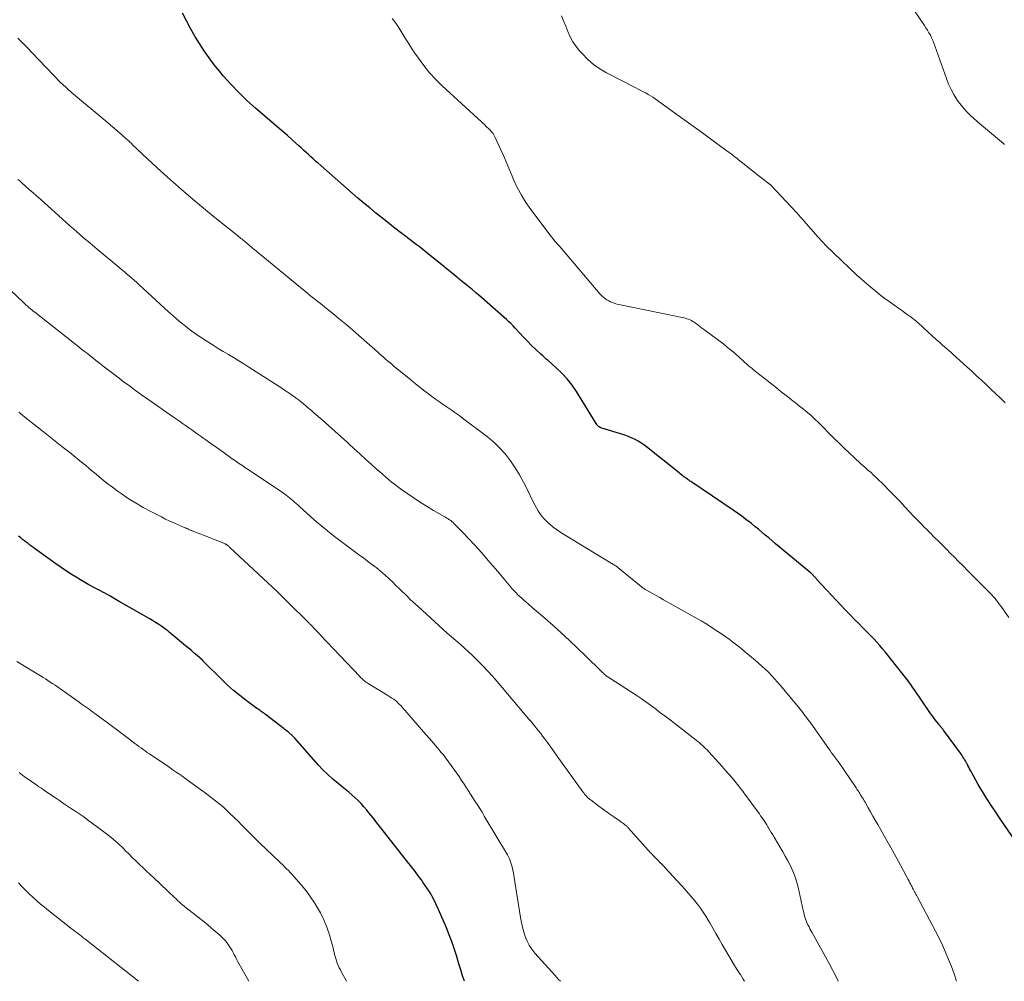
# Model space of a CAD drawing. Units: feet. Extents: x 1925000 to 1930005, y 560000 to 565000.
# Drawn here: x 1925528 to 1925702, y 560000 to 560170 of the extents above; entities that cross this region are included whole.
import ezdxf

# ---------------------------------------------------------------- set-up
doc = ezdxf.new("R2010")
doc.units = ezdxf.units.FT
doc.header["$LTSCALE"] = 100
doc.header["$MEASUREMENT"] = 0
doc.layers.add('CONTOUR INDEX', color=32, linetype='Continuous', lineweight=25)
doc.layers.add('CONTOUR INTERMEDIATE', color=40, linetype='Continuous', lineweight=15)

msp = doc.modelspace()

# ---------------------------------------------------------------- linework, layer by layer
at = {"layer": 'CONTOUR INDEX', "flags": 128}
for points, elevation in [([(1925704.83, 560022.85), (1925701.46, 560027.72), (1925700.67, 560028.86), (1925699.9, 560030.02), (1925699.14, 560031.18), (1925698.39, 560032.35), (1925697.85, 560033.22), (1925697.39, 560033.96), (1925696.94, 560034.72), (1925696.51, 560035.48), (1925696.08, 560036.25), (1925695.55, 560037.24), (1925695.4, 560037.52), (1925695.25, 560037.8), (1925695.11, 560038.09), (1925694.96, 560038.37), (1925694.92, 560038.46), (1925694.79, 560038.69), (1925694.66, 560038.93), (1925694.52, 560039.16), (1925694.38, 560039.39), (1925694.24, 560039.62), (1925694.09, 560039.85), (1925693.93, 560040.07), (1925693.78, 560040.29), (1925690.83, 560044.31), (1925690.73, 560044.44), (1925690.63, 560044.57), (1925690.53, 560044.7), (1925690.43, 560044.82), (1925690.32, 560044.95), (1925690.22, 560045.08), (1925690.12, 560045.2), (1925690.01, 560045.33), (1925689.64, 560045.8), (1925689.35, 560046.17), (1925689.07, 560046.54), (1925688.8, 560046.91), (1925688.53, 560047.29), (1925685.67, 560051.45), (1925685.45, 560051.77), (1925685.23, 560052.08), (1925685.01, 560052.4), (1925684.79, 560052.72), (1925684.56, 560053.03), (1925684.33, 560053.34), (1925684.09, 560053.64), (1925683.86, 560053.95), (1925680.49, 560058.14), (1925680.02, 560058.72), (1925679.54, 560059.29), (1925679.04, 560059.85), (1925678.54, 560060.4), (1925678.03, 560060.94), (1925677.51, 560061.48), (1925676.99, 560062.01), (1925676.46, 560062.54), (1925675.9, 560063.09), (1925675.1, 560063.9), (1925674.3, 560064.71), (1925673.51, 560065.53), (1925672.73, 560066.35), (1925668.45, 560070.96), (1925668.36, 560071.05), (1925668.28, 560071.14), (1925668.19, 560071.24), (1925668.11, 560071.33), (1925668.02, 560071.43), (1925667.93, 560071.52), (1925667.85, 560071.61), (1925667.76, 560071.71), (1925667.65, 560071.82), (1925667.6, 560071.87), (1925667.56, 560071.92), (1925667.51, 560071.96), (1925667.46, 560072.01), (1925667.41, 560072.05), (1925667.36, 560072.1), (1925667.31, 560072.14), (1925667.25, 560072.19), (1925661.77, 560076.72), (1925661.16, 560077.23), (1925660.55, 560077.74), (1925659.94, 560078.26), (1925659.33, 560078.78), (1925658.72, 560079.29), (1925658.11, 560079.81), (1925657.49, 560080.31), (1925656.87, 560080.81), (1925656.65, 560080.98), (1925655.91, 560081.55), (1925655.16, 560082.11), (1925654.4, 560082.65), (1925653.63, 560083.18), (1925646.34, 560088.11), (1925646.18, 560088.21), (1925646.02, 560088.32), (1925645.87, 560088.43), (1925645.71, 560088.53), (1925645.56, 560088.64), (1925645.4, 560088.75), (1925645.25, 560088.86), (1925645.1, 560088.98), (1925644.96, 560089.08), (1925644.74, 560089.25), (1925644.52, 560089.42), (1925644.3, 560089.59), (1925644.09, 560089.76), (1925638.32, 560094.36), (1925637.85, 560094.72), (1925637.36, 560095.05), (1925636.85, 560095.36), (1925636.34, 560095.64), (1925635.8, 560095.9), (1925635.26, 560096.13), (1925634.71, 560096.34), (1925634.15, 560096.53), (1925630.44, 560097.67), (1925630.29, 560097.72), (1925630.15, 560097.79), (1925630.01, 560097.87), (1925629.88, 560097.97), (1925629.77, 560098.08), (1925629.66, 560098.19), (1925629.56, 560098.32), (1925629.47, 560098.45), (1925625.98, 560104.12), (1925625.2, 560105.26), (1925624.36, 560106.35), (1925623.42, 560107.35), (1925622.42, 560108.3), (1925620.95, 560109.57), (1925620.63, 560109.85), (1925620.32, 560110.13), (1925620.01, 560110.41), (1925619.7, 560110.7), (1925618.8, 560111.54), (1925618.05, 560112.26), (1925617.32, 560112.99), (1925616.6, 560113.74), (1925615.89, 560114.5), (1925615.14, 560115.32), (1925614.77, 560115.71), (1925614.39, 560116.1), (1925614, 560116.47), (1925613.6, 560116.83), (1925608.73, 560121.12), (1925608.16, 560121.62), (1925607.58, 560122.11), (1925606.99, 560122.59), (1925606.4, 560123.07), (1925605.62, 560123.68), (1925605.41, 560123.85), (1925605.21, 560124.02), (1925605, 560124.19), (1925604.8, 560124.35), (1925604.32, 560124.75), (1925603.87, 560125.12), (1925603.43, 560125.49), (1925602.98, 560125.85), (1925602.53, 560126.21), (1925599.5, 560128.65), (1925598.84, 560129.18), (1925598.18, 560129.7), (1925597.51, 560130.22), (1925596.85, 560130.74), (1925593.69, 560133.16), (1925592.63, 560133.99), (1925591.56, 560134.82), (1925590.51, 560135.67), (1925589.47, 560136.52), (1925588.43, 560137.39), (1925587.39, 560138.26), (1925586.37, 560139.14), (1925585.35, 560140.02), (1925580.34, 560144.41), (1925579.91, 560144.79), (1925579.48, 560145.17), (1925579.05, 560145.56), (1925578.63, 560145.95), (1925578.21, 560146.34), (1925577.79, 560146.73), (1925577.37, 560147.12), (1925576.94, 560147.5), (1925576.36, 560148.02), (1925575.64, 560148.67), (1925574.92, 560149.3), (1925574.19, 560149.94), (1925573.46, 560150.57), (1925569.27, 560154.15), (1925567.77, 560155.5), (1925566.32, 560156.89), (1925564.94, 560158.35), (1925563.6, 560159.86), (1925562.98, 560160.59), (1925562.01, 560161.79), (1925561.08, 560163.01), (1925560.21, 560164.27), (1925559.38, 560165.56), (1925558.59, 560166.88), (1925557.82, 560168.21), (1925557.09, 560169.56), (1925556.38, 560170.93)], 1180), ([(1925606.19, 560000), (1925605.87, 560000.99), (1925605.55, 560002.04), (1925605.22, 560003.09), (1925604.91, 560004.14), (1925604.79, 560004.53), (1925604.4, 560005.78), (1925603.98, 560007.01), (1925603.51, 560008.22), (1925603.02, 560009.43), (1925601.61, 560012.69), (1925601.15, 560013.68), (1925600.66, 560014.65), (1925600.11, 560015.6), (1925599.52, 560016.52), (1925598.87, 560017.48), (1925598.58, 560017.91), (1925598.28, 560018.33), (1925597.98, 560018.75), (1925597.66, 560019.16), (1925597.35, 560019.56), (1925597.03, 560019.97), (1925596.71, 560020.37), (1925596.39, 560020.78), (1925592.1, 560026.24), (1925591.42, 560027.11), (1925590.74, 560027.97), (1925590.05, 560028.83), (1925589.37, 560029.69), (1925588.93, 560030.24), (1925588.44, 560030.81), (1925587.94, 560031.36), (1925587.42, 560031.89), (1925586.87, 560032.4), (1925586.31, 560032.9), (1925585.75, 560033.39), (1925585.17, 560033.87), (1925584.59, 560034.34), (1925583.87, 560034.92), (1925582.95, 560035.7), (1925582.06, 560036.51), (1925581.21, 560037.36), (1925580.38, 560038.24), (1925576.3, 560042.84), (1925576.22, 560042.93), (1925576.13, 560043.02), (1925576.05, 560043.12), (1925575.96, 560043.21), (1925575.88, 560043.29), (1925575.83, 560043.34), (1925575.79, 560043.39), (1925575.74, 560043.44), (1925575.68, 560043.48), (1925575.61, 560043.55), (1925575.49, 560043.64), (1925575.1, 560043.96), (1925574.92, 560044.11), (1925574.73, 560044.26), (1925574.55, 560044.4), (1925574.36, 560044.55), (1925571.04, 560047.11), (1925570.85, 560047.25), (1925570.67, 560047.39), (1925570.48, 560047.52), (1925570.29, 560047.65), (1925570.11, 560047.78), (1925569.92, 560047.91), (1925569.73, 560048.05), (1925569.54, 560048.18), (1925567.62, 560049.59), (1925566.5, 560050.45), (1925565.4, 560051.35), (1925564.35, 560052.29), (1925563.32, 560053.27), (1925560.22, 560056.36), (1925560.18, 560056.4), (1925560.14, 560056.44), (1925560.1, 560056.48), (1925560.06, 560056.52), (1925560.02, 560056.56), (1925559.98, 560056.6), (1925559.94, 560056.63), (1925559.9, 560056.67), (1925558.97, 560057.49), (1925558.47, 560057.94), (1925557.96, 560058.38), (1925557.44, 560058.82), (1925556.93, 560059.25), (1925554.42, 560061.35), (1925554.11, 560061.6), (1925553.79, 560061.85), (1925553.47, 560062.09), (1925553.15, 560062.32), (1925552.73, 560062.61), (1925552.19, 560062.98), (1925551.64, 560063.34), (1925551.08, 560063.69), (1925550.52, 560064.02), (1925545.23, 560067.07), (1925544.35, 560067.58), (1925543.45, 560068.08), (1925542.56, 560068.56), (1925541.66, 560069.04), (1925540.76, 560069.52), (1925539.86, 560070.01), (1925538.98, 560070.52), (1925538.1, 560071.03), (1925537.88, 560071.16), (1925536.9, 560071.77), (1925535.93, 560072.38), (1925534.98, 560073.03), (1925534.04, 560073.69), (1925530.46, 560076.27), (1925530.13, 560076.52), (1925529.79, 560076.76), (1925529.46, 560077.01), (1925529.13, 560077.26), (1925528.8, 560077.51), (1925528.47, 560077.77), (1925528.14, 560078.02), (1925527.82, 560078.28), (1925527.41, 560078.61)], 1160)]:
    msp.add_lwpolyline(points, dxfattribs=dict(at, elevation=elevation))
at = {"layer": 'CONTOUR INTERMEDIATE', "flags": 128}
for points, elevation in [([(1925701.6, 560147.71), (1925701.39, 560147.88), (1925697.17, 560151.42), (1925697.11, 560151.48), (1925697.05, 560151.53), (1925696.99, 560151.58), (1925696.93, 560151.63), (1925696.87, 560151.68), (1925696.81, 560151.74), (1925696.75, 560151.79), (1925696.69, 560151.84), (1925695.59, 560152.86), (1925695, 560153.43), (1925694.44, 560154.04), (1925693.92, 560154.68), (1925693.42, 560155.34), (1925693.18, 560155.69), (1925692.63, 560156.56), (1925692.13, 560157.46), (1925691.7, 560158.4), (1925691.31, 560159.36), (1925689.28, 560165.15), (1925689.11, 560165.63), (1925688.91, 560166.1), (1925688.7, 560166.56), (1925688.48, 560167.01), (1925688.23, 560167.46), (1925687.98, 560167.9), (1925687.71, 560168.33), (1925687.44, 560168.76), (1925683.8, 560174.13)], 1192), ([(1925702.32, 560064.23), (1925700.96, 560066.18), (1925700.71, 560066.53), (1925700.45, 560066.88), (1925700.18, 560067.22), (1925699.91, 560067.56), (1925699.63, 560067.89), (1925699.34, 560068.21), (1925699.04, 560068.53), (1925698.74, 560068.84), (1925698.41, 560069.18), (1925697.93, 560069.65), (1925697.45, 560070.12), (1925696.98, 560070.6), (1925696.5, 560071.07), (1925695.85, 560071.72), (1925695.05, 560072.52), (1925694.26, 560073.32), (1925693.46, 560074.12), (1925692.67, 560074.92), (1925692.05, 560075.55), (1925691.34, 560076.28), (1925690.62, 560077), (1925689.9, 560077.71), (1925689.17, 560078.42), (1925688.43, 560079.15), (1925688.08, 560079.5), (1925687.73, 560079.85), (1925687.38, 560080.2), (1925687.03, 560080.56), (1925686.68, 560080.92), (1925686.34, 560081.28), (1925685.99, 560081.64), (1925685.65, 560082), (1925684, 560083.78), (1925683.08, 560084.76), (1925682.15, 560085.72), (1925681.21, 560086.67), (1925680.27, 560087.62), (1925679.03, 560088.84), (1925678.69, 560089.17), (1925678.35, 560089.49), (1925678, 560089.81), (1925677.64, 560090.12), (1925677.29, 560090.43), (1925676.93, 560090.74), (1925676.58, 560091.06), (1925676.23, 560091.37), (1925675.05, 560092.45), (1925674.12, 560093.32), (1925673.2, 560094.19), (1925672.29, 560095.08), (1925671.39, 560095.97), (1925668.73, 560098.63), (1925668.09, 560099.25), (1925667.44, 560099.86), (1925666.76, 560100.44), (1925666.08, 560101.01), (1925665.38, 560101.56), (1925664.68, 560102.12), (1925663.97, 560102.67), (1925663.27, 560103.22), (1925663, 560103.44), (1925662.16, 560104.09), (1925661.32, 560104.75), (1925660.48, 560105.41), (1925659.64, 560106.07), (1925657.86, 560107.47), (1925657.55, 560107.72), (1925657.24, 560107.97), (1925656.93, 560108.22), (1925656.62, 560108.48), (1925656.32, 560108.73), (1925656.01, 560109), (1925655.72, 560109.26), (1925655.42, 560109.53), (1925654.7, 560110.19), (1925654.04, 560110.77), (1925653.37, 560111.35), (1925652.68, 560111.9), (1925651.98, 560112.45), (1925648.39, 560115.14), (1925648.09, 560115.37), (1925647.78, 560115.6), (1925647.47, 560115.83), (1925647.17, 560116.06), (1925647.01, 560116.18), (1925646.78, 560116.34), (1925646.54, 560116.5), (1925646.28, 560116.64), (1925646.03, 560116.77), (1925645.76, 560116.88), (1925645.49, 560116.98), (1925645.21, 560117.06), (1925644.93, 560117.12), (1925633.73, 560119.41), (1925633.32, 560119.51), (1925632.91, 560119.62), (1925632.51, 560119.75), (1925632.12, 560119.91), (1925631.99, 560119.96), (1925631.67, 560120.11), (1925631.36, 560120.28), (1925631.07, 560120.48), (1925630.8, 560120.7), (1925630.53, 560120.93), (1925630.28, 560121.18), (1925630.03, 560121.44), (1925629.8, 560121.7), (1925623.6, 560129.04), (1925623.5, 560129.16), (1925623.39, 560129.29), (1925623.29, 560129.42), (1925623.18, 560129.54), (1925623.08, 560129.67), (1925622.97, 560129.79), (1925622.87, 560129.92), (1925622.76, 560130.04), (1925622.28, 560130.57), (1925621.94, 560130.97), (1925621.61, 560131.36), (1925621.29, 560131.77), (1925620.97, 560132.18), (1925617.92, 560136.24), (1925617.05, 560137.5), (1925616.24, 560138.8), (1925615.53, 560140.16), (1925614.88, 560141.56), (1925614.76, 560141.86), (1925614.22, 560143.13), (1925613.68, 560144.4), (1925613.12, 560145.67), (1925612.55, 560146.93), (1925611.62, 560148.98), (1925611.51, 560149.21), (1925611.38, 560149.43), (1925611.24, 560149.64), (1925611.08, 560149.85), (1925610.92, 560150.04), (1925610.75, 560150.24), (1925610.57, 560150.42), (1925610.38, 560150.6), (1925610.23, 560150.74), (1925609.97, 560150.99), (1925609.71, 560151.23), (1925609.45, 560151.48), (1925609.18, 560151.72), (1925602.26, 560158.1), (1925601.12, 560159.23), (1925600.03, 560160.4), (1925599.03, 560161.65), (1925598.08, 560162.94), (1925597.44, 560163.86), (1925596.86, 560164.73), (1925596.29, 560165.61), (1925595.74, 560166.5), (1925595.2, 560167.4), (1925594.65, 560168.29), (1925594.06, 560169.16), (1925593.43, 560169.99)], 1184), ([(1925701.68, 560102.13), (1925700.85, 560102.93), (1925700.02, 560103.73), (1925699.18, 560104.53), (1925698.34, 560105.33), (1925697.5, 560106.12), (1925696.65, 560106.91), (1925695.8, 560107.69), (1925694.95, 560108.47), (1925692.46, 560110.72), (1925692.09, 560111.04), (1925691.73, 560111.37), (1925691.36, 560111.69), (1925690.99, 560112.01), (1925690.62, 560112.33), (1925690.25, 560112.65), (1925689.89, 560112.98), (1925689.52, 560113.31), (1925687.35, 560115.33), (1925687.11, 560115.54), (1925686.88, 560115.76), (1925686.64, 560115.97), (1925686.4, 560116.18), (1925686.16, 560116.39), (1925685.92, 560116.6), (1925685.67, 560116.79), (1925685.41, 560116.99), (1925684.92, 560117.35), (1925684.41, 560117.72), (1925683.9, 560118.09), (1925683.39, 560118.46), (1925682.88, 560118.82), (1925681.2, 560120.01), (1925680.46, 560120.55), (1925679.73, 560121.09), (1925679.01, 560121.65), (1925678.31, 560122.22), (1925677.61, 560122.81), (1925676.92, 560123.41), (1925676.25, 560124.02), (1925675.58, 560124.63), (1925671.36, 560128.62), (1925670.9, 560129.06), (1925670.44, 560129.51), (1925669.99, 560129.96), (1925669.55, 560130.42), (1925669.1, 560130.89), (1925668.88, 560131.12), (1925668.67, 560131.35), (1925668.46, 560131.59), (1925668.25, 560131.82), (1925666.54, 560133.8), (1925666.22, 560134.17), (1925665.89, 560134.55), (1925665.57, 560134.91), (1925665.24, 560135.28), (1925664.91, 560135.65), (1925664.57, 560136.01), (1925664.24, 560136.38), (1925663.9, 560136.74), (1925660.44, 560140.41), (1925660.4, 560140.46), (1925660.35, 560140.5), (1925660.31, 560140.54), (1925660.26, 560140.59), (1925660.21, 560140.63), (1925660.17, 560140.67), (1925660.12, 560140.71), (1925660.07, 560140.75), (1925658.74, 560141.78), (1925658.03, 560142.34), (1925657.31, 560142.89), (1925656.6, 560143.45), (1925655.9, 560144.01), (1925654.83, 560144.85), (1925654.56, 560145.07), (1925654.28, 560145.29), (1925654, 560145.51), (1925653.73, 560145.72), (1925653.45, 560145.94), (1925653.17, 560146.15), (1925652.89, 560146.37), (1925652.61, 560146.57), (1925649.9, 560148.57), (1925648.25, 560149.77), (1925646.61, 560150.96), (1925644.95, 560152.15), (1925643.3, 560153.34), (1925639.86, 560155.79), (1925639.46, 560156.07), (1925639.04, 560156.34), (1925638.62, 560156.58), (1925638.2, 560156.82), (1925637.76, 560157.05), (1925637.33, 560157.28), (1925636.89, 560157.5), (1925636.46, 560157.73), (1925631.29, 560160.39), (1925630.12, 560161.08), (1925629, 560161.85), (1925627.98, 560162.74), (1925627.02, 560163.71), (1925626.54, 560164.25), (1925625.92, 560165.04), (1925625.35, 560165.86), (1925624.88, 560166.74), (1925624.47, 560167.66), (1925624.09, 560168.6), (1925623.71, 560169.54), (1925623.32, 560170.47)], 1188), ([(1925693.11, 560000), (1925693.11, 560000.01), (1925692.67, 560001.3), (1925692.19, 560002.59), (1925691.7, 560003.87), (1925691.17, 560005.13), (1925690.61, 560006.38), (1925690.01, 560007.62), (1925689.39, 560008.84), (1925686.14, 560014.99), (1925686.03, 560015.2), (1925685.92, 560015.41), (1925685.81, 560015.62), (1925685.69, 560015.82), (1925685.58, 560016.03), (1925685.47, 560016.24), (1925685.35, 560016.45), (1925685.24, 560016.66), (1925685.16, 560016.82), (1925685.01, 560017.1), (1925684.86, 560017.39), (1925684.71, 560017.67), (1925684.56, 560017.96), (1925682.43, 560021.9), (1925681.77, 560023.12), (1925681.09, 560024.34), (1925680.41, 560025.55), (1925679.72, 560026.76), (1925679.18, 560027.7), (1925678.76, 560028.44), (1925678.34, 560029.18), (1925677.92, 560029.91), (1925677.49, 560030.65), (1925676.94, 560031.61), (1925676.8, 560031.87), (1925676.65, 560032.13), (1925676.5, 560032.38), (1925676.34, 560032.64), (1925676.28, 560032.74), (1925676.16, 560032.94), (1925676.04, 560033.15), (1925675.91, 560033.35), (1925675.77, 560033.55), (1925675.64, 560033.74), (1925675.51, 560033.94), (1925675.37, 560034.14), (1925675.24, 560034.34), (1925672.35, 560038.57), (1925672.26, 560038.69), (1925672.18, 560038.81), (1925672.09, 560038.93), (1925672.01, 560039.05), (1925671.92, 560039.17), (1925671.84, 560039.28), (1925671.75, 560039.4), (1925671.66, 560039.52), (1925671.31, 560040), (1925671.04, 560040.36), (1925670.78, 560040.73), (1925670.52, 560041.09), (1925670.26, 560041.45), (1925667.24, 560045.72), (1925667.02, 560046.01), (1925666.81, 560046.31), (1925666.59, 560046.6), (1925666.37, 560046.89), (1925666.15, 560047.18), (1925665.93, 560047.47), (1925665.7, 560047.76), (1925665.47, 560048.04), (1925662.01, 560052.21), (1925661.49, 560052.82), (1925660.97, 560053.41), (1925660.42, 560053.99), (1925659.87, 560054.55), (1925659.3, 560055.11), (1925658.72, 560055.65), (1925658.13, 560056.17), (1925657.52, 560056.69), (1925655.58, 560058.31), (1925655.13, 560058.67), (1925654.69, 560059.04), (1925654.24, 560059.4), (1925653.79, 560059.75), (1925653.33, 560060.1), (1925652.87, 560060.45), (1925652.4, 560060.78), (1925651.93, 560061.1), (1925650.95, 560061.77), (1925649.97, 560062.41), (1925648.98, 560063.03), (1925647.98, 560063.63), (1925646.97, 560064.22), (1925642, 560067), (1925641.35, 560067.36), (1925640.7, 560067.73), (1925640.06, 560068.09), (1925639.41, 560068.45), (1925638.36, 560069.04), (1925638.23, 560069.11), (1925638.11, 560069.18), (1925637.99, 560069.26), (1925637.87, 560069.34), (1925637.76, 560069.42), (1925637.64, 560069.51), (1925637.53, 560069.6), (1925637.42, 560069.69), (1925633.29, 560073.05), (1925633.16, 560073.15), (1925633.02, 560073.26), (1925632.87, 560073.36), (1925632.72, 560073.45), (1925632.58, 560073.55), (1925632.43, 560073.64), (1925632.28, 560073.73), (1925632.13, 560073.82), (1925623.66, 560078.93), (1925623.04, 560079.33), (1925622.44, 560079.74), (1925621.87, 560080.18), (1925621.31, 560080.65), (1925621.09, 560080.83), (1925620.67, 560081.24), (1925620.26, 560081.66), (1925619.88, 560082.11), (1925619.53, 560082.58), (1925619.21, 560083.07), (1925618.9, 560083.58), (1925618.62, 560084.09), (1925618.35, 560084.62), (1925617.31, 560086.78), (1925616.63, 560088.1), (1925615.92, 560089.39), (1925615.14, 560090.64), (1925614.32, 560091.88), (1925613.42, 560093.04), (1925612.45, 560094.14), (1925611.39, 560095.15), (1925610.26, 560096.09), (1925605.85, 560099.44), (1925605.19, 560099.93), (1925604.52, 560100.42), (1925603.83, 560100.89), (1925603.15, 560101.35), (1925602.46, 560101.8), (1925601.77, 560102.27), (1925601.1, 560102.75), (1925600.43, 560103.25), (1925600.05, 560103.53), (1925599.21, 560104.18), (1925598.36, 560104.83), (1925597.53, 560105.5), (1925596.7, 560106.17), (1925594.88, 560107.64), (1925594.37, 560108.07), (1925593.85, 560108.49), (1925593.34, 560108.92), (1925592.83, 560109.36), (1925592.32, 560109.79), (1925591.81, 560110.23), (1925591.31, 560110.67), (1925590.81, 560111.11), (1925587.55, 560113.99), (1925586.41, 560114.99), (1925585.26, 560115.98), (1925584.09, 560116.95), (1925582.92, 560117.91), (1925581.53, 560119.03), (1925581.04, 560119.42), (1925580.55, 560119.81), (1925580.06, 560120.2), (1925579.56, 560120.59), (1925579.07, 560120.98), (1925578.58, 560121.37), (1925578.09, 560121.77), (1925577.6, 560122.17), (1925570.22, 560128.25), (1925569.83, 560128.57), (1925569.44, 560128.89), (1925569.06, 560129.22), (1925568.67, 560129.54), (1925568.19, 560129.95), (1925568.04, 560130.07), (1925567.9, 560130.19), (1925567.76, 560130.31), (1925567.62, 560130.43), (1925567.48, 560130.55), (1925567.33, 560130.66), (1925567.19, 560130.78), (1925567.04, 560130.9), (1925566.93, 560130.99), (1925566.72, 560131.15), (1925566.52, 560131.31), (1925566.31, 560131.47), (1925566.11, 560131.64), (1925561.52, 560135.34), (1925559.07, 560137.35), (1925556.66, 560139.4), (1925554.29, 560141.5), (1925551.95, 560143.63), (1925547.59, 560147.69), (1925547.46, 560147.82), (1925547.32, 560147.95), (1925547.18, 560148.08), (1925547.04, 560148.22), (1925546.9, 560148.35), (1925546.76, 560148.48), (1925546.62, 560148.61), (1925546.47, 560148.73), (1925545.54, 560149.55), (1925544.92, 560150.08), (1925544.31, 560150.61), (1925543.69, 560151.13), (1925543.07, 560151.66), (1925537.12, 560156.64), (1925536.66, 560157.03), (1925536.21, 560157.43), (1925535.76, 560157.84), (1925535.31, 560158.25), (1925534.87, 560158.67), (1925534.44, 560159.1), (1925534.01, 560159.53), (1925533.59, 560159.97), (1925529.86, 560163.89), (1925529.02, 560164.77), (1925528.18, 560165.63), (1925527.33, 560166.5)], 1176), ([(1925672.22, 560000), (1925671.92, 560000.65), (1925671.28, 560001.92), (1925670.6, 560003.17), (1925667.55, 560008.67), (1925667.38, 560008.98), (1925667.21, 560009.28), (1925667.05, 560009.6), (1925666.89, 560009.91), (1925666.87, 560009.93), (1925666.73, 560010.23), (1925666.59, 560010.54), (1925666.48, 560010.86), (1925666.38, 560011.18), (1925666.28, 560011.51), (1925666.2, 560011.84), (1925666.12, 560012.17), (1925666.04, 560012.5), (1925665.13, 560016.61), (1925664.92, 560017.44), (1925664.67, 560018.26), (1925664.37, 560019.05), (1925664.03, 560019.84), (1925663.66, 560020.61), (1925663.27, 560021.37), (1925662.86, 560022.12), (1925662.43, 560022.86), (1925660.89, 560025.43), (1925660.64, 560025.85), (1925660.39, 560026.27), (1925660.14, 560026.69), (1925659.89, 560027.12), (1925659.78, 560027.29), (1925659.58, 560027.62), (1925659.38, 560027.95), (1925659.16, 560028.28), (1925658.95, 560028.6), (1925658.73, 560028.92), (1925658.51, 560029.24), (1925658.28, 560029.56), (1925658.05, 560029.87), (1925655.71, 560033.04), (1925655.53, 560033.29), (1925655.34, 560033.54), (1925655.15, 560033.79), (1925654.96, 560034.04), (1925654.77, 560034.29), (1925654.58, 560034.54), (1925654.38, 560034.78), (1925654.18, 560035.02), (1925653.46, 560035.9), (1925652.89, 560036.57), (1925652.32, 560037.24), (1925651.74, 560037.9), (1925651.15, 560038.56), (1925649.31, 560040.56), (1925649.06, 560040.84), (1925648.79, 560041.1), (1925648.52, 560041.36), (1925648.25, 560041.62), (1925647.97, 560041.86), (1925647.68, 560042.11), (1925647.39, 560042.34), (1925647.1, 560042.58), (1925643.09, 560045.68), (1925642.29, 560046.31), (1925641.48, 560046.93), (1925640.67, 560047.54), (1925639.86, 560048.16), (1925639.04, 560048.77), (1925638.22, 560049.36), (1925637.38, 560049.94), (1925636.53, 560050.5), (1925631.87, 560053.54), (1925631.78, 560053.59), (1925631.69, 560053.65), (1925631.6, 560053.71), (1925631.51, 560053.76), (1925631.42, 560053.82), (1925631.34, 560053.88), (1925631.25, 560053.94), (1925631.17, 560054.01), (1925631.03, 560054.12), (1925630.88, 560054.25), (1925630.74, 560054.38), (1925630.6, 560054.51), (1925630.45, 560054.65), (1925627.54, 560057.49), (1925626.14, 560058.84), (1925624.72, 560060.18), (1925623.29, 560061.5), (1925621.84, 560062.8), (1925620.38, 560064.09), (1925619.65, 560064.73), (1925618.91, 560065.37), (1925618.18, 560066.01), (1925617.44, 560066.65), (1925616.65, 560067.33), (1925616.31, 560067.63), (1925615.98, 560067.94), (1925615.65, 560068.25), (1925615.32, 560068.57), (1925615.01, 560068.9), (1925614.7, 560069.24), (1925614.4, 560069.58), (1925614.1, 560069.92), (1925612.91, 560071.33), (1925612.07, 560072.33), (1925611.23, 560073.32), (1925610.38, 560074.31), (1925609.53, 560075.29), (1925608.67, 560076.27), (1925607.8, 560077.23), (1925606.91, 560078.18), (1925606.01, 560079.12), (1925604.38, 560080.78), (1925604.18, 560080.97), (1925603.98, 560081.15), (1925603.77, 560081.32), (1925603.55, 560081.49), (1925603.32, 560081.64), (1925603.09, 560081.79), (1925602.86, 560081.93), (1925602.62, 560082.07), (1925600.75, 560083.14), (1925599.59, 560083.82), (1925598.44, 560084.53), (1925597.32, 560085.27), (1925596.2, 560086.04), (1925594.91, 560086.96), (1925594.36, 560087.36), (1925593.81, 560087.77), (1925593.27, 560088.2), (1925592.74, 560088.63), (1925592.22, 560089.07), (1925591.7, 560089.52), (1925591.19, 560089.97), (1925590.68, 560090.42), (1925589.71, 560091.3), (1925588.72, 560092.2), (1925587.73, 560093.1), (1925586.74, 560094.01), (1925585.75, 560094.91), (1925585.52, 560095.12), (1925584.42, 560096.13), (1925583.31, 560097.13), (1925582.18, 560098.12), (1925581.06, 560099.1), (1925579.62, 560100.35), (1925579.15, 560100.75), (1925578.69, 560101.14), (1925578.22, 560101.54), (1925577.75, 560101.93), (1925577.12, 560102.45), (1925576.96, 560102.58), (1925576.8, 560102.71), (1925576.64, 560102.83), (1925576.48, 560102.96), (1925576.32, 560103.08), (1925576.15, 560103.2), (1925575.99, 560103.32), (1925575.82, 560103.44), (1925575.21, 560103.85), (1925574.73, 560104.17), (1925574.25, 560104.49), (1925573.77, 560104.8), (1925573.29, 560105.12), (1925568.14, 560108.41), (1925567.24, 560108.98), (1925566.34, 560109.54), (1925565.43, 560110.1), (1925564.52, 560110.64), (1925563.6, 560111.19), (1925562.69, 560111.74), (1925561.79, 560112.3), (1925560.89, 560112.87), (1925560.05, 560113.4), (1925559.24, 560113.93), (1925558.44, 560114.48), (1925557.66, 560115.06), (1925556.9, 560115.65), (1925556.15, 560116.26), (1925555.4, 560116.89), (1925554.67, 560117.53), (1925553.95, 560118.18), (1925548.74, 560122.97), (1925548.3, 560123.36), (1925547.86, 560123.76), (1925547.42, 560124.14), (1925546.98, 560124.53), (1925546.53, 560124.91), (1925546.08, 560125.29), (1925545.63, 560125.67), (1925545.17, 560126.05), (1925541.32, 560129.25), (1925540.09, 560130.29), (1925538.86, 560131.33), (1925537.65, 560132.38), (1925536.45, 560133.45), (1925531.35, 560138.03), (1925530.68, 560138.62), (1925530.01, 560139.22), (1925529.34, 560139.81), (1925528.67, 560140.4), (1925528.07, 560140.93), (1925527.7, 560141.25), (1925527.33, 560141.57)], 1172), ([(1925655.65, 560000), (1925655.44, 560000.36), (1925654.93, 560001.18), (1925654.71, 560001.51), (1925654.08, 560002.49), (1925653.46, 560003.49), (1925652.87, 560004.49), (1925652.28, 560005.5), (1925651.72, 560006.5), (1925651.17, 560007.46), (1925650.62, 560008.42), (1925650.07, 560009.38), (1925649.51, 560010.34), (1925649.25, 560010.79), (1925648.81, 560011.51), (1925648.35, 560012.23), (1925647.86, 560012.92), (1925647.35, 560013.59), (1925646.81, 560014.26), (1925646.27, 560014.91), (1925645.72, 560015.55), (1925645.15, 560016.19), (1925641.63, 560020.04), (1925641.33, 560020.36), (1925641.03, 560020.68), (1925640.73, 560021), (1925640.42, 560021.31), (1925640.19, 560021.54), (1925639.99, 560021.74), (1925639.8, 560021.94), (1925639.6, 560022.14), (1925639.41, 560022.34), (1925639.21, 560022.55), (1925639.02, 560022.75), (1925638.83, 560022.96), (1925638.64, 560023.16), (1925635.1, 560027.11), (1925635.03, 560027.19), (1925634.95, 560027.27), (1925634.87, 560027.35), (1925634.79, 560027.43), (1925634.71, 560027.5), (1925634.63, 560027.57), (1925634.54, 560027.64), (1925634.45, 560027.71), (1925634.26, 560027.85), (1925634.08, 560027.99), (1925633.89, 560028.12), (1925633.7, 560028.26), (1925633.51, 560028.39), (1925632.56, 560029.03), (1925631.9, 560029.49), (1925631.24, 560029.96), (1925630.59, 560030.43), (1925629.94, 560030.91), (1925628.55, 560031.96), (1925628.35, 560032.12), (1925628.14, 560032.29), (1925627.95, 560032.47), (1925627.77, 560032.66), (1925627.59, 560032.85), (1925627.42, 560033.05), (1925627.25, 560033.26), (1925627.1, 560033.47), (1925623.17, 560038.92), (1925622.59, 560039.73), (1925622.01, 560040.53), (1925621.43, 560041.34), (1925620.85, 560042.14), (1925620.32, 560042.86), (1925620, 560043.3), (1925619.67, 560043.74), (1925619.33, 560044.17), (1925618.99, 560044.59), (1925618.65, 560045.02), (1925618.3, 560045.44), (1925617.95, 560045.86), (1925617.59, 560046.28), (1925611.91, 560052.96), (1925611.12, 560053.87), (1925610.31, 560054.76), (1925609.48, 560055.64), (1925608.64, 560056.51), (1925608.34, 560056.82), (1925607.63, 560057.51), (1925606.91, 560058.19), (1925606.17, 560058.85), (1925605.42, 560059.5), (1925604.67, 560060.14), (1925603.91, 560060.79), (1925603.17, 560061.45), (1925602.43, 560062.11), (1925598, 560066.14), (1925597.54, 560066.56), (1925597.08, 560066.99), (1925596.63, 560067.42), (1925596.18, 560067.86), (1925594.72, 560069.29), (1925594.09, 560069.9), (1925593.46, 560070.5), (1925592.82, 560071.09), (1925592.18, 560071.68), (1925590.97, 560072.77), (1925590.92, 560072.81), (1925590.87, 560072.85), (1925590.83, 560072.89), (1925590.78, 560072.92), (1925590.73, 560072.96), (1925590.68, 560072.99), (1925590.63, 560073.03), (1925590.58, 560073.07), (1925590.51, 560073.11), (1925590.46, 560073.15), (1925590.4, 560073.19), (1925590.35, 560073.23), (1925589.55, 560073.83), (1925589.09, 560074.17), (1925588.64, 560074.51), (1925588.18, 560074.85), (1925587.73, 560075.19), (1925583.03, 560078.73), (1925582.02, 560079.52), (1925581.02, 560080.32), (1925580.05, 560081.14), (1925579.09, 560081.99), (1925577.06, 560083.83), (1925576.77, 560084.09), (1925576.48, 560084.35), (1925576.19, 560084.61), (1925575.9, 560084.87), (1925575.6, 560085.13), (1925575.3, 560085.37), (1925575, 560085.61), (1925574.68, 560085.85), (1925574.44, 560086.02), (1925574, 560086.33), (1925573.55, 560086.64), (1925573.11, 560086.95), (1925572.66, 560087.25), (1925568, 560090.33), (1925567.43, 560090.71), (1925566.86, 560091.09), (1925566.3, 560091.48), (1925565.74, 560091.87), (1925565.18, 560092.26), (1925564.62, 560092.65), (1925564.06, 560093.05), (1925563.5, 560093.45), (1925560.99, 560095.25), (1925560.5, 560095.61), (1925560, 560095.96), (1925559.51, 560096.32), (1925559.01, 560096.67), (1925558.52, 560097.02), (1925558.02, 560097.38), (1925557.52, 560097.72), (1925557.02, 560098.07), (1925556.95, 560098.12), (1925556.42, 560098.49), (1925555.88, 560098.86), (1925555.35, 560099.23), (1925554.81, 560099.6), (1925550.28, 560102.76), (1925549.18, 560103.53), (1925548.09, 560104.31), (1925547.01, 560105.11), (1925545.94, 560105.91), (1925545.19, 560106.47), (1925544.49, 560106.99), (1925543.8, 560107.52), (1925543.11, 560108.06), (1925542.41, 560108.6), (1925542, 560108.92), (1925541.52, 560109.3), (1925541.04, 560109.67), (1925540.55, 560110.05), (1925540.07, 560110.43), (1925539.59, 560110.81), (1925539.1, 560111.18), (1925538.62, 560111.56), (1925538.14, 560111.94), (1925530.3, 560118.12), (1925530.03, 560118.33), (1925529.77, 560118.55), (1925529.51, 560118.76), (1925529.26, 560118.98), (1925529, 560119.21), (1925528.75, 560119.43), (1925528.5, 560119.66), (1925528.25, 560119.89), (1925520.91, 560126.76)], 1168), ([(1925623.13, 560000), (1925622.76, 560000.4), (1925622.19, 560001.03), (1925618.64, 560004.98), (1925618.1, 560005.65), (1925617.63, 560006.36), (1925617.25, 560007.11), (1925616.92, 560007.91), (1925616.67, 560008.73), (1925616.44, 560009.56), (1925616.25, 560010.4), (1925616.09, 560011.25), (1925614.77, 560019.43), (1925614.7, 560019.81), (1925614.62, 560020.18), (1925614.52, 560020.55), (1925614.41, 560020.91), (1925614.28, 560021.27), (1925614.13, 560021.62), (1925613.96, 560021.96), (1925613.78, 560022.3), (1925609.69, 560029.18), (1925609.3, 560029.83), (1925608.9, 560030.48), (1925608.5, 560031.13), (1925608.09, 560031.77), (1925607.68, 560032.41), (1925607.26, 560033.04), (1925606.85, 560033.68), (1925606.43, 560034.32), (1925606.12, 560034.8), (1925605.68, 560035.47), (1925605.24, 560036.14), (1925604.79, 560036.8), (1925604.34, 560037.46), (1925603.87, 560038.12), (1925603.4, 560038.76), (1925602.91, 560039.39), (1925602.41, 560040.02), (1925602.08, 560040.42), (1925601.41, 560041.23), (1925600.72, 560042.04), (1925600.04, 560042.85), (1925599.34, 560043.65), (1925595.66, 560047.86), (1925595.42, 560048.13), (1925595.18, 560048.4), (1925594.94, 560048.66), (1925594.69, 560048.93), (1925594.39, 560049.24), (1925594.29, 560049.34), (1925594.18, 560049.44), (1925594.08, 560049.53), (1925593.97, 560049.62), (1925593.85, 560049.7), (1925593.74, 560049.79), (1925593.62, 560049.86), (1925593.5, 560049.94), (1925593.39, 560050), (1925593.21, 560050.11), (1925593.04, 560050.22), (1925592.86, 560050.32), (1925592.68, 560050.43), (1925589.21, 560052.56), (1925589, 560052.69), (1925588.8, 560052.83), (1925588.6, 560052.97), (1925588.41, 560053.13), (1925588.22, 560053.29), (1925588.04, 560053.45), (1925587.86, 560053.62), (1925587.69, 560053.8), (1925580.79, 560061.11), (1925580.57, 560061.35), (1925580.34, 560061.59), (1925580.12, 560061.83), (1925579.89, 560062.07), (1925579.56, 560062.41), (1925579.5, 560062.48), (1925579.43, 560062.55), (1925579.37, 560062.61), (1925579.3, 560062.68), (1925579.24, 560062.74), (1925579.17, 560062.8), (1925579.1, 560062.87), (1925579.04, 560062.93), (1925579, 560062.96), (1925578.92, 560063.04), (1925578.84, 560063.12), (1925578.76, 560063.2), (1925578.68, 560063.28), (1925574.9, 560067.05), (1925574.06, 560067.89), (1925573.2, 560068.73), (1925572.34, 560069.55), (1925571.47, 560070.37), (1925564.76, 560076.6), (1925564.68, 560076.67), (1925564.61, 560076.75), (1925564.53, 560076.81), (1925564.45, 560076.88), (1925564.4, 560076.93), (1925564.34, 560076.98), (1925564.29, 560077.02), (1925564.24, 560077.06), (1925564.18, 560077.1), (1925564.12, 560077.13), (1925564.06, 560077.17), (1925564, 560077.2), (1925563.93, 560077.22), (1925563.11, 560077.56), (1925562.63, 560077.76), (1925562.15, 560077.95), (1925561.67, 560078.14), (1925561.19, 560078.33), (1925558.38, 560079.42), (1925558.17, 560079.5), (1925557.95, 560079.59), (1925557.74, 560079.67), (1925557.53, 560079.76), (1925557.32, 560079.85), (1925557.11, 560079.94), (1925556.9, 560080.03), (1925556.69, 560080.12), (1925555.62, 560080.59), (1925554.88, 560080.92), (1925554.15, 560081.26), (1925553.42, 560081.61), (1925552.69, 560081.97), (1925550.79, 560082.94), (1925549.43, 560083.67), (1925548.1, 560084.44), (1925546.81, 560085.26), (1925545.54, 560086.13), (1925545.05, 560086.48), (1925544.05, 560087.21), (1925543.06, 560087.96), (1925542.1, 560088.73), (1925541.14, 560089.51), (1925540.61, 560089.96), (1925539.93, 560090.53), (1925539.24, 560091.1), (1925538.56, 560091.66), (1925537.87, 560092.22), (1925537.19, 560092.78), (1925536.5, 560093.33), (1925535.8, 560093.89), (1925535.11, 560094.44), (1925531.83, 560097.02), (1925530.74, 560097.87), (1925529.64, 560098.73), (1925528.55, 560099.59), (1925527.46, 560100.45)], 1164), ([(1925585.37, 560000), (1925584.48, 560001.63), (1925584.28, 560002.01), (1925584.09, 560002.4), (1925583.91, 560002.8), (1925583.74, 560003.19), (1925583.7, 560003.28), (1925583.57, 560003.64), (1925583.45, 560004), (1925583.35, 560004.38), (1925583.26, 560004.75), (1925583.18, 560005.13), (1925583.09, 560005.51), (1925583, 560005.89), (1925582.89, 560006.26), (1925582.33, 560008.21), (1925581.88, 560009.54), (1925581.37, 560010.83), (1925580.75, 560012.08), (1925580.06, 560013.29), (1925579.72, 560013.83), (1925579.09, 560014.79), (1925578.42, 560015.72), (1925577.71, 560016.63), (1925576.96, 560017.5), (1925576.05, 560018.52), (1925575.74, 560018.87), (1925575.42, 560019.21), (1925575.09, 560019.55), (1925574.76, 560019.88), (1925574.42, 560020.21), (1925574.09, 560020.54), (1925573.75, 560020.87), (1925573.41, 560021.2), (1925570.14, 560024.33), (1925569.58, 560024.87), (1925569.02, 560025.42), (1925568.47, 560025.97), (1925567.92, 560026.53), (1925567.37, 560027.09), (1925566.82, 560027.64), (1925566.26, 560028.19), (1925565.7, 560028.74), (1925564.53, 560029.87), (1925564.04, 560030.32), (1925563.55, 560030.78), (1925563.04, 560031.21), (1925562.53, 560031.64), (1925562, 560032.06), (1925561.47, 560032.47), (1925560.94, 560032.88), (1925560.4, 560033.28), (1925557.71, 560035.23), (1925557.23, 560035.58), (1925556.74, 560035.93), (1925556.25, 560036.27), (1925555.76, 560036.61), (1925555.27, 560036.94), (1925554.77, 560037.28), (1925554.28, 560037.61), (1925553.78, 560037.95), (1925550.91, 560039.9), (1925550.54, 560040.15), (1925550.17, 560040.41), (1925549.8, 560040.67), (1925549.43, 560040.93), (1925549.07, 560041.2), (1925548.71, 560041.47), (1925548.35, 560041.74), (1925547.99, 560042.01), (1925546.83, 560042.88), (1925545.9, 560043.59), (1925544.96, 560044.3), (1925544.01, 560045), (1925543.07, 560045.7), (1925540.91, 560047.29), (1925540.57, 560047.54), (1925540.23, 560047.78), (1925539.89, 560048.03), (1925539.55, 560048.27), (1925539.2, 560048.52), (1925538.86, 560048.76), (1925538.51, 560049), (1925538.17, 560049.25), (1925534.75, 560051.67), (1925534.33, 560051.96), (1925533.91, 560052.25), (1925533.48, 560052.54), (1925533.05, 560052.82), (1925532.63, 560053.1), (1925532.19, 560053.38), (1925531.76, 560053.65), (1925531.32, 560053.92), (1925527.13, 560056.43)], 1156), ([(1925568.11, 560000), (1925566.13, 560003.54), (1925565.93, 560003.91), (1925565.73, 560004.29), (1925565.53, 560004.67), (1925565.34, 560005.06), (1925565.15, 560005.44), (1925564.94, 560005.81), (1925564.71, 560006.17), (1925564.46, 560006.52), (1925564.36, 560006.66), (1925564.04, 560007.07), (1925563.7, 560007.46), (1925563.34, 560007.82), (1925562.96, 560008.17), (1925561.59, 560009.33), (1925560.8, 560010), (1925559.99, 560010.66), (1925559.18, 560011.31), (1925558.36, 560011.95), (1925557.33, 560012.74), (1925557.02, 560012.98), (1925556.72, 560013.23), (1925556.42, 560013.48), (1925556.12, 560013.74), (1925555.83, 560014.01), (1925555.54, 560014.27), (1925555.25, 560014.54), (1925554.96, 560014.81), (1925551.32, 560018.24), (1925550.69, 560018.83), (1925550.06, 560019.43), (1925549.44, 560020.02), (1925548.81, 560020.62), (1925548.19, 560021.22), (1925547.57, 560021.82), (1925546.96, 560022.43), (1925546.34, 560023.04), (1925545.89, 560023.49), (1925545.03, 560024.31), (1925544.15, 560025.1), (1925543.23, 560025.86), (1925542.29, 560026.58), (1925539.64, 560028.53), (1925538.94, 560029.03), (1925538.24, 560029.52), (1925537.53, 560030), (1925536.81, 560030.47), (1925536.09, 560030.94), (1925535.37, 560031.41), (1925534.66, 560031.89), (1925533.95, 560032.37), (1925531.91, 560033.77), (1925531.47, 560034.07), (1925531.04, 560034.36), (1925530.6, 560034.66), (1925530.16, 560034.96), (1925529.73, 560035.26), (1925529.29, 560035.56), (1925528.86, 560035.87), (1925528.44, 560036.18), (1925527.52, 560036.85)], 1152), ([(1925548.6, 560000), (1925539.16, 560007.47), (1925538.81, 560007.73), (1925538.47, 560008), (1925538.12, 560008.27), (1925537.77, 560008.53), (1925537.43, 560008.8), (1925537.08, 560009.06), (1925536.73, 560009.33), (1925536.39, 560009.6), (1925532.71, 560012.49), (1925532.01, 560013.06), (1925531.32, 560013.64), (1925530.64, 560014.23), (1925529.97, 560014.84), (1925529.32, 560015.46), (1925528.67, 560016.08), (1925528.03, 560016.72), (1925527.4, 560017.36)], 1148)]:
    msp.add_lwpolyline(points, dxfattribs=dict(at, elevation=elevation))

doc.saveas('drawing.dxf')
